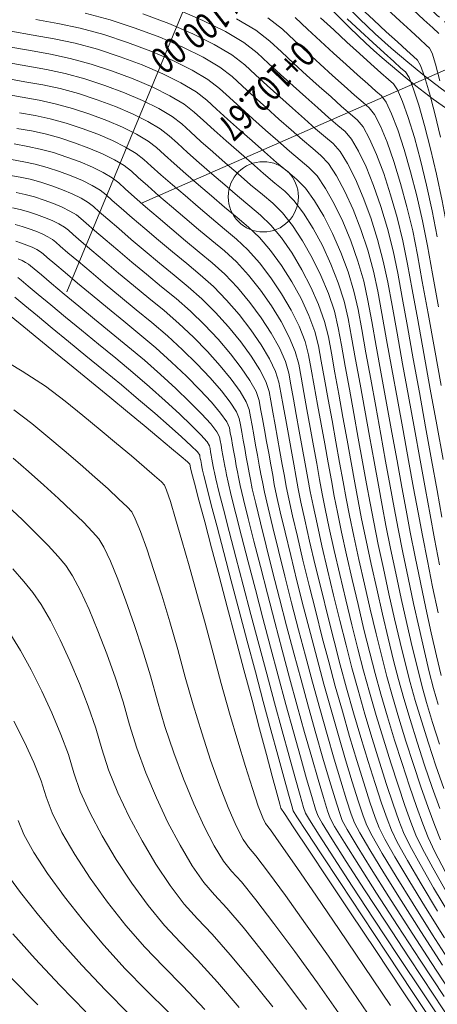
# Model space of a CAD drawing. Units: millimetres. Extents: x 605200 to 617090, y 2087246 to 2101250.
# Drawn here: x 611011 to 611026, y 2095911 to 2095948 of the extents above; entities that cross this region are included whole.
import ezdxf
from ezdxf.enums import TextEntityAlignment as Align

# ---------------------------------------------------------------- set-up
doc = ezdxf.new("R2010")
doc.units = ezdxf.units.MM
doc.linetypes.add('DASHEDX2', pattern=[38.1, 25.4, -12.7])
for name, color, linetype in [('CVL_CURV_D', 8, 'Continuous'), ('CVL_CURV_G', 2, 'Continuous'), ('CVL_EST_TX', 2, 'Continuous'), ('Estructura', 4, 'Continuous'), ('L2', 1, 'DASHEDX2'), ('ortofoto', 8, 'Continuous')]:
    doc.layers.add(name, color=color, linetype=linetype)
doc.styles.add('MONOTXT4', font='MONOTXT4.shx')
picture_1 = doc.add_image_def('image1.bil', size_in_pixel=(5945, 7002))

msp = doc.modelspace()

# ---------------------------------------------------------------- linework, layer by layer
at = {"color": 4, "lineweight": 20}
msp.add_line((611179.925, 2096013.9), (611015.265, 2095941.474), dxfattribs=at)
at = {"lineweight": 0}
msp.add_circle((611019.89, 2095941.72), 1.334, dxfattribs=at)
at = {"layer": 'CVL_CURV_D', "linetype": 'Continuous', "lineweight": 0}
for points, elevation in [([(611026.676, 2095929.55), (611026.492, 2095930.56), (611026.28, 2095931.72), (611026.052, 2095932.978), (611025.816, 2095934.278), (611025.582, 2095935.567), (611025.361, 2095936.79), (611025.162, 2095937.893), (611024.994, 2095938.821), (611024.82, 2095939.661), (611024.601, 2095940.517), (611024.348, 2095941.355), (611024.075, 2095942.146), (611023.791, 2095942.857), (611023.509, 2095943.457), (611023.241, 2095943.914), (611022.998, 2095944.197), (611022.725, 2095944.426), (611022.372, 2095944.732), (611021.958, 2095945.096), (611021.503, 2095945.502), (611021.027, 2095945.931), (611020.548, 2095946.367), (611020.087, 2095946.792), (611019.663, 2095947.187), (611019.153, 2095947.58), (611018.451, 2095947.997), (611017.597, 2095948.421), (611016.634, 2095948.836)], 23), ([(611026.6, 2095946.132), (611026.434, 2095946.758), (611026.301, 2095947.183), (611026.208, 2095947.37), (611026.076, 2095947.486), (611025.83, 2095947.71), (611025.488, 2095948.023), (611025.071, 2095948.409), (611024.596, 2095948.851)], 19.5), ([(611026.585, 2095927.734), (611026.393, 2095928.72), (611026.221, 2095929.639), (611026.046, 2095930.601), (611025.844, 2095931.707), (611025.626, 2095932.906), (611025.401, 2095934.146), (611025.179, 2095935.374), (611024.968, 2095936.54), (611024.778, 2095937.59), (611024.618, 2095938.475), (611024.448, 2095939.279), (611024.228, 2095940.104), (611023.97, 2095940.918), (611023.687, 2095941.69), (611023.39, 2095942.389), (611023.091, 2095942.985), (611022.804, 2095943.447), (611022.54, 2095943.743), (611022.247, 2095943.989), (611021.878, 2095944.306), (611021.454, 2095944.678), (611020.994, 2095945.087), (611020.517, 2095945.514), (611020.043, 2095945.944), (611019.593, 2095946.358), (611019.184, 2095946.738), (611018.699, 2095947.113), (611018.029, 2095947.51), (611017.215, 2095947.914), (611016.297, 2095948.309), (611015.315, 2095948.679)], 23.5), ([(611026.717, 2095931.733), (611026.477, 2095933.05), (611026.23, 2095934.411), (611025.986, 2095935.76), (611025.754, 2095937.04), (611025.545, 2095938.195), (611025.37, 2095939.166), (611025.192, 2095940.043), (611024.974, 2095940.929), (611024.727, 2095941.793), (611024.463, 2095942.602), (611024.192, 2095943.325), (611023.927, 2095943.928), (611023.678, 2095944.381), (611023.457, 2095944.65), (611023.204, 2095944.863), (611022.866, 2095945.157), (611022.463, 2095945.514), (611022.013, 2095945.917), (611021.537, 2095946.348), (611021.053, 2095946.79), (611020.581, 2095947.226), (611020.141, 2095947.637), (611019.608, 2095948.048), (611018.872, 2095948.484)], 22.5), ([(611026.54, 2095937.541), (611026.313, 2095938.799), (611026.122, 2095939.858), (611025.935, 2095940.807), (611025.719, 2095941.755), (611025.483, 2095942.669), (611025.238, 2095943.515), (611024.995, 2095944.261), (611024.763, 2095944.872), (611024.552, 2095945.315), (611024.374, 2095945.557), (611024.161, 2095945.738), (611023.854, 2095946.008), (611023.471, 2095946.351), (611023.032, 2095946.748), (611022.556, 2095947.182), (611022.062, 2095947.637), (611021.57, 2095948.094), (611021.098, 2095948.535)], 21.5), ([(611026.498, 2095940.203), (611026.307, 2095941.189), (611026.092, 2095942.168), (611025.861, 2095943.107), (611025.626, 2095943.972), (611025.396, 2095944.729), (611025.181, 2095945.343), (611024.99, 2095945.782), (611024.833, 2095946.01), (611024.64, 2095946.175), (611024.348, 2095946.433), (611023.976, 2095946.769), (611023.542, 2095947.163), (611023.066, 2095947.599), (611022.567, 2095948.06), (611022.064, 2095948.527)], 21), ([(611030.051, 2095923.079), (611028.95, 2095929.106), (611028.722, 2095930.352), (611028.462, 2095931.785), (611028.179, 2095933.337), (611027.888, 2095934.942), (611027.6, 2095936.533), (611027.327, 2095938.042), (611027.081, 2095939.403), (611026.874, 2095940.549), (611026.679, 2095941.57), (611026.464, 2095942.58), (611026.24, 2095943.545), (611026.014, 2095944.428), (611025.797, 2095945.197), (611025.598, 2095945.815), (611025.427, 2095946.249), (611025.291, 2095946.463), (611025.119, 2095946.612), (611024.842, 2095946.859), (611024.48, 2095947.187), (611024.052, 2095947.579), (611023.576, 2095948.016), (611023.072, 2095948.483)], 20.5), ([(611026.555, 2095947.924), (611026.324, 2095948.135), (611025.993, 2095948.441), (611025.58, 2095948.825)], 19), ([(611026.642, 2095923.524), (611026.465, 2095924.277), (611026.268, 2095925.146), (611026.062, 2095926.091), (611025.854, 2095927.07), (611025.654, 2095928.045), (611025.471, 2095928.974), (611025.311, 2095929.817), (611025.153, 2095930.684), (611024.972, 2095931.682), (611024.775, 2095932.763), (611024.572, 2095933.88), (611024.372, 2095934.988), (611024.181, 2095936.039), (611024.01, 2095936.986), (611023.866, 2095937.784), (611023.705, 2095938.516), (611023.483, 2095939.278), (611023.214, 2095940.042), (611022.911, 2095940.777), (611022.587, 2095941.453), (611022.256, 2095942.042), (611021.93, 2095942.513), (611021.623, 2095942.837), (611021.289, 2095943.114), (611020.891, 2095943.455), (611020.446, 2095943.842), (611019.975, 2095944.256), (611019.497, 2095944.68), (611019.034, 2095945.098), (611018.604, 2095945.49), (611018.228, 2095945.84), (611017.79, 2095946.177), (611017.186, 2095946.536), (611016.452, 2095946.9), (611015.624, 2095947.256), (611014.739, 2095947.589), (611013.831, 2095947.885), (611012.937, 2095948.13), (611012.092, 2095948.308), (611011.251, 2095948.455)], 24.5), ([(611026.525, 2095922.426), (611026.351, 2095923.04), (611026.191, 2095923.67), (611026.006, 2095924.445), (611025.805, 2095925.326), (611025.595, 2095926.272), (611025.387, 2095927.244), (611025.189, 2095928.2), (611025.009, 2095929.101), (611024.857, 2095929.906), (611024.707, 2095930.726), (611024.535, 2095931.669), (611024.35, 2095932.691), (611024.158, 2095933.747), (611023.968, 2095934.794), (611023.788, 2095935.788), (611023.626, 2095936.684), (611023.491, 2095937.438), (611023.333, 2095938.134), (611023.11, 2095938.866), (611022.836, 2095939.604), (611022.523, 2095940.32), (611022.186, 2095940.985), (611021.838, 2095941.57), (611021.493, 2095942.046), (611021.164, 2095942.383), (611020.811, 2095942.677), (611020.397, 2095943.03), (611019.941, 2095943.424), (611019.465, 2095943.841), (611018.988, 2095944.263), (611018.529, 2095944.674), (611018.11, 2095945.056), (611017.749, 2095945.39), (611017.335, 2095945.71), (611016.764, 2095946.048), (611016.071, 2095946.393), (611015.288, 2095946.73), (611014.45, 2095947.045), (611013.592, 2095947.325), (611012.747, 2095947.556), (611011.949, 2095947.724), (611011.148, 2095947.865), (611010.297, 2095948.018)], 25), ([(611026.587, 2095920.925), (611026.322, 2095921.75), (611026.091, 2095922.504), (611025.909, 2095923.152), (611025.74, 2095923.815), (611025.548, 2095924.613), (611025.341, 2095925.506), (611025.129, 2095926.454), (611024.92, 2095927.417), (611024.723, 2095928.355), (611024.548, 2095929.228), (611024.402, 2095929.995), (611024.261, 2095930.767), (611024.099, 2095931.656), (611023.924, 2095932.619), (611023.743, 2095933.615), (611023.565, 2095934.601), (611023.395, 2095935.538), (611023.243, 2095936.382), (611023.115, 2095937.092), (611022.961, 2095937.752), (611022.738, 2095938.453), (611022.457, 2095939.166), (611022.135, 2095939.864), (611021.785, 2095940.517), (611021.42, 2095941.098), (611021.056, 2095941.579), (611020.705, 2095941.93), (611020.332, 2095942.24), (611019.903, 2095942.604), (611019.437, 2095943.005), (611018.955, 2095943.425), (611018.478, 2095943.846), (611018.024, 2095944.251), (611017.615, 2095944.622), (611017.271, 2095944.941), (611016.881, 2095945.242), (611016.343, 2095945.561), (611015.689, 2095945.886), (611014.952, 2095946.203), (611014.162, 2095946.5), (611013.353, 2095946.764), (611012.557, 2095946.981), (611011.805, 2095947.14), (611011.046, 2095947.274), (611010.229, 2095947.421)], 25.5), ([(611026.589, 2095918.47), (611026.307, 2095919.269), (611026.018, 2095920.123), (611025.733, 2095920.997), (611025.464, 2095921.855), (611025.224, 2095922.66), (611025.025, 2095923.376), (611024.837, 2095924.105), (611024.631, 2095924.949), (611024.414, 2095925.866), (611024.196, 2095926.818), (611023.986, 2095927.765), (611023.793, 2095928.666), (611023.625, 2095929.482), (611023.492, 2095930.172), (611023.369, 2095930.851), (611023.227, 2095931.63), (611023.073, 2095932.475), (611022.914, 2095933.349), (611022.758, 2095934.215), (611022.609, 2095935.037), (611022.475, 2095935.777), (611022.363, 2095936.401), (611022.218, 2095936.988), (611021.992, 2095937.627), (611021.701, 2095938.29), (611021.359, 2095938.951), (611020.982, 2095939.581), (611020.584, 2095940.155), (611020.181, 2095940.645), (611019.788, 2095941.023), (611019.375, 2095941.366), (611018.915, 2095941.754), (611018.428, 2095942.169), (611017.936, 2095942.595), (611017.458, 2095943.012), (611017.015, 2095943.405), (611016.627, 2095943.754), (611016.314, 2095944.043), (611015.972, 2095944.307), (611015.5, 2095944.587), (611014.926, 2095944.872), (611014.279, 2095945.15), (611013.586, 2095945.411), (611012.876, 2095945.642), (611012.177, 2095945.833), (611011.517, 2095945.972), (611010.84, 2095946.092), (611010.092, 2095946.228)], 26.5), ([(611026.616, 2095917.28), (611026.399, 2095917.827), (611026.147, 2095918.512), (611025.873, 2095919.299), (611025.589, 2095920.152), (611025.305, 2095921.033), (611025.035, 2095921.907), (611024.791, 2095922.738), (611024.583, 2095923.488), (611024.386, 2095924.25), (611024.172, 2095925.117), (611023.95, 2095926.046), (611023.73, 2095927), (611023.519, 2095927.938), (611023.327, 2095928.821), (611023.164, 2095929.608), (611023.038, 2095930.261), (611022.922, 2095930.892), (611022.79, 2095931.618), (611022.648, 2095932.404), (611022.5, 2095933.216), (611022.354, 2095934.022), (611022.216, 2095934.786), (611022.091, 2095935.475), (611021.987, 2095936.055), (611021.846, 2095936.607), (611021.62, 2095937.215), (611021.323, 2095937.853), (611020.971, 2095938.494), (611020.581, 2095939.114), (611020.167, 2095939.683), (611019.744, 2095940.178), (611019.33, 2095940.57), (611018.896, 2095940.928), (611018.421, 2095941.328), (611017.924, 2095941.751), (611017.426, 2095942.179), (611016.948, 2095942.595), (611016.51, 2095942.982), (611016.132, 2095943.32), (611015.836, 2095943.593), (611015.517, 2095943.839), (611015.078, 2095944.1), (611014.544, 2095944.365), (611013.942, 2095944.624), (611013.298, 2095944.866), (611012.638, 2095945.081), (611011.988, 2095945.259), (611011.374, 2095945.388), (611010.737, 2095945.501), (611010.023, 2095945.632)], 27), ([(611026.803, 2095916.081), (611026.409, 2095916.827), (611026.15, 2095917.372), (611025.947, 2095917.889), (611025.706, 2095918.554), (611025.439, 2095919.33), (611025.16, 2095920.181), (611024.878, 2095921.07), (611024.607, 2095921.96), (611024.357, 2095922.815), (611024.141, 2095923.6), (611023.935, 2095924.396), (611023.714, 2095925.284), (611023.487, 2095926.226), (611023.263, 2095927.182), (611023.052, 2095928.112), (611022.862, 2095928.976), (611022.702, 2095929.735), (611022.583, 2095930.35), (611022.476, 2095930.934), (611022.354, 2095931.605), (611022.222, 2095932.332), (611022.086, 2095933.084), (611021.95, 2095933.829), (611021.823, 2095934.536), (611021.707, 2095935.173), (611021.611, 2095935.71), (611021.474, 2095936.225), (611021.247, 2095936.802), (611020.945, 2095937.415), (611020.583, 2095938.038), (611020.179, 2095938.646), (611019.749, 2095939.212), (611019.307, 2095939.711), (611018.871, 2095940.116), (611018.418, 2095940.491), (611017.927, 2095940.903), (611017.42, 2095941.333), (611016.917, 2095941.764), (611016.438, 2095942.178), (611016.005, 2095942.558), (611015.638, 2095942.886), (611015.357, 2095943.144), (611015.063, 2095943.371), (611014.656, 2095943.612), (611014.163, 2095943.858), (611013.606, 2095944.097), (611013.01, 2095944.321), (611012.399, 2095944.52), (611011.798, 2095944.685), (611011.23, 2095944.805), (611010.634, 2095944.91)], 27.5), ([(611026.973, 2095914.439), (611026.36, 2095915.465), (611025.845, 2095916.357), (611025.456, 2095917.069), (611025.219, 2095917.558), (611025.042, 2095918.015), (611024.822, 2095918.638), (611024.572, 2095919.392), (611024.302, 2095920.238), (611024.024, 2095921.142), (611023.749, 2095922.065), (611023.49, 2095922.971), (611023.257, 2095923.824), (611023.032, 2095924.686), (611022.797, 2095925.62), (611022.56, 2095926.587), (611022.33, 2095927.546), (611022.117, 2095928.459), (611021.931, 2095929.287), (611021.78, 2095929.989), (611021.673, 2095930.528), (611021.584, 2095931.017), (611021.482, 2095931.579), (611021.371, 2095932.188), (611021.257, 2095932.818), (611021.143, 2095933.442), (611021.036, 2095934.035), (611020.94, 2095934.569), (611020.859, 2095935.018), (611020.731, 2095935.461), (611020.502, 2095935.976), (611020.188, 2095936.539), (611019.808, 2095937.125), (611019.377, 2095937.71), (611018.913, 2095938.268), (611018.433, 2095938.777), (611017.954, 2095939.21), (611017.46, 2095939.617), (611016.939, 2095940.052), (611016.411, 2095940.496), (611015.898, 2095940.933), (611015.419, 2095941.344), (611014.996, 2095941.712), (611014.649, 2095942.018), (611014.4, 2095942.246), (611014.154, 2095942.436), (611013.813, 2095942.638), (611013.4, 2095942.843), (611012.933, 2095943.044), (611012.434, 2095943.232), (611011.922, 2095943.399), (611011.418, 2095943.536), (611010.942, 2095943.637), (611010.428, 2095943.729)], 28.5), ([(611026.51, 2095914.575), (611025.886, 2095915.608), (611025.366, 2095916.495), (611024.98, 2095917.191), (611024.753, 2095917.65), (611024.589, 2095918.077), (611024.381, 2095918.68), (611024.138, 2095919.422), (611023.873, 2095920.267), (611023.597, 2095921.178), (611023.321, 2095922.117), (611023.056, 2095923.049), (611022.815, 2095923.936), (611022.581, 2095924.831), (611022.338, 2095925.788), (611022.096, 2095926.767), (611021.864, 2095927.728), (611021.65, 2095928.633), (611021.465, 2095929.442), (611021.318, 2095930.116), (611021.218, 2095930.617), (611021.138, 2095931.058), (611021.045, 2095931.566), (611020.945, 2095932.116), (611020.842, 2095932.685), (611020.74, 2095933.249), (611020.643, 2095933.784), (611020.556, 2095934.267), (611020.483, 2095934.673), (611020.359, 2095935.079), (611020.129, 2095935.564), (611019.81, 2095936.101), (611019.42, 2095936.669), (611018.976, 2095937.242), (611018.495, 2095937.797), (611017.996, 2095938.31), (611017.495, 2095938.756), (611016.982, 2095939.18), (611016.445, 2095939.626), (611015.907, 2095940.078), (611015.388, 2095940.518), (611014.909, 2095940.927), (611014.491, 2095941.289), (611014.155, 2095941.584), (611013.922, 2095941.796), (611013.699, 2095941.968), (611013.392, 2095942.151), (611013.018, 2095942.336), (611012.597, 2095942.518), (611012.146, 2095942.687), (611011.683, 2095942.838), (611011.228, 2095942.962), (611010.798, 2095943.053), (611010.326, 2095943.138)], 29), ([(611026.766, 2095913.561), (611026.047, 2095914.711), (611025.412, 2095915.75), (611024.887, 2095916.633), (611024.503, 2095917.312), (611024.287, 2095917.743), (611024.137, 2095918.14), (611023.939, 2095918.722), (611023.704, 2095919.453), (611023.444, 2095920.296), (611023.169, 2095921.214), (611022.892, 2095922.17), (611022.623, 2095923.127), (611022.373, 2095924.048), (611022.13, 2095924.977), (611021.88, 2095925.956), (611021.633, 2095926.947), (611021.397, 2095927.91), (611021.183, 2095928.806), (611021, 2095929.597), (611020.857, 2095930.243), (611020.764, 2095930.706), (611020.692, 2095931.1), (611020.609, 2095931.553), (611020.52, 2095932.045), (611020.428, 2095932.553), (611020.336, 2095933.056), (611020.25, 2095933.534), (611020.172, 2095933.964), (611020.107, 2095934.327), (611019.987, 2095934.698), (611019.756, 2095935.151), (611019.432, 2095935.663), (611019.032, 2095936.212), (611018.574, 2095936.774), (611018.077, 2095937.325), (611017.559, 2095937.843), (611017.037, 2095938.303), (611016.503, 2095938.742), (611015.951, 2095939.201), (611015.403, 2095939.66), (611014.878, 2095940.103), (611014.399, 2095940.51), (611013.986, 2095940.866), (611013.661, 2095941.15), (611013.444, 2095941.347), (611013.245, 2095941.501), (611012.97, 2095941.664), (611012.637, 2095941.829), (611012.26, 2095941.991), (611011.858, 2095942.143), (611011.445, 2095942.277), (611011.039, 2095942.388), (611010.655, 2095942.469), (611010.223, 2095942.547)], 29.5), ([(611026.694, 2095912.528), (611025.875, 2095913.798), (611025.121, 2095914.983), (611024.463, 2095916.035), (611023.93, 2095916.908), (611023.551, 2095917.555), (611023.356, 2095917.929), (611023.232, 2095918.265), (611023.055, 2095918.806), (611022.836, 2095919.515), (611022.586, 2095920.354), (611022.315, 2095921.286), (611022.035, 2095922.275), (611021.756, 2095923.282), (611021.489, 2095924.272), (611021.227, 2095925.267), (611020.963, 2095926.292), (611020.706, 2095927.307), (611020.464, 2095928.274), (611020.249, 2095929.153), (611020.069, 2095929.907), (611019.934, 2095930.497), (611019.854, 2095930.883), (611019.799, 2095931.183), (611019.737, 2095931.528), (611019.669, 2095931.901), (611019.599, 2095932.287), (611019.529, 2095932.67), (611019.464, 2095933.033), (611019.404, 2095933.36), (611019.355, 2095933.636), (611019.244, 2095933.934), (611019.011, 2095934.325), (611018.675, 2095934.788), (611018.256, 2095935.299), (611017.772, 2095935.838), (611017.242, 2095936.382), (611016.685, 2095936.909), (611016.12, 2095937.396), (611015.546, 2095937.868), (611014.963, 2095938.35), (611014.394, 2095938.824), (611013.859, 2095939.272), (611013.38, 2095939.676), (611012.977, 2095940.019), (611012.672, 2095940.283), (611012.487, 2095940.449), (611012.336, 2095940.565), (611012.127, 2095940.689), (611011.873, 2095940.815), (611011.587, 2095940.938), (611011.281, 2095941.053), (611010.968, 2095941.155), (611010.659, 2095941.24), (611010.367, 2095941.301)], 30.5), ([(611027.154, 2095911.273), (611026.271, 2095912.619), (611025.429, 2095913.917), (611024.658, 2095915.119), (611023.989, 2095916.178), (611023.451, 2095917.046), (611023.074, 2095917.676), (611022.89, 2095918.021), (611022.78, 2095918.327), (611022.614, 2095918.848), (611022.403, 2095919.545), (611022.157, 2095920.383), (611021.888, 2095921.322), (611021.606, 2095922.327), (611021.322, 2095923.36), (611021.047, 2095924.384), (611020.776, 2095925.412), (611020.505, 2095926.46), (611020.242, 2095927.487), (611019.998, 2095928.456), (611019.782, 2095929.327), (611019.604, 2095930.063), (611019.473, 2095930.624), (611019.399, 2095930.972), (611019.353, 2095931.225), (611019.3, 2095931.515), (611019.243, 2095931.829), (611019.184, 2095932.154), (611019.126, 2095932.477), (611019.07, 2095932.782), (611019.021, 2095933.058), (611018.979, 2095933.29), (611018.872, 2095933.552), (611018.638, 2095933.912), (611018.297, 2095934.35), (611017.868, 2095934.843), (611017.37, 2095935.37), (611016.824, 2095935.91), (611016.248, 2095936.442), (611015.661, 2095936.943), (611015.067, 2095937.431), (611014.47, 2095937.924), (611013.89, 2095938.406), (611013.349, 2095938.857), (611012.87, 2095939.259), (611012.472, 2095939.596), (611012.178, 2095939.849), (611012.008, 2095939.999), (611011.881, 2095940.098), (611011.705, 2095940.202), (611011.492, 2095940.308), (611011.251, 2095940.412), (611010.993, 2095940.509), (611010.729, 2095940.595), (611010.469, 2095940.666)], 31), ([(611026.759, 2095911.327), (611025.849, 2095912.71), (611024.984, 2095914.035), (611024.195, 2095915.255), (611023.514, 2095916.32), (611022.972, 2095917.184), (611022.598, 2095917.798), (611022.424, 2095918.114), (611022.327, 2095918.39), (611022.172, 2095918.89), (611021.969, 2095919.576), (611021.728, 2095920.411), (611021.461, 2095921.358), (611021.177, 2095922.38), (611020.888, 2095923.438), (611020.605, 2095924.496), (611020.325, 2095925.558), (611020.046, 2095926.627), (611019.778, 2095927.667), (611019.531, 2095928.637), (611019.315, 2095929.501), (611019.138, 2095930.218), (611019.012, 2095930.751), (611018.944, 2095931.061), (611018.907, 2095931.266), (611018.864, 2095931.502), (611018.818, 2095931.757), (611018.77, 2095932.022), (611018.722, 2095932.283), (611018.677, 2095932.532), (611018.637, 2095932.756), (611018.603, 2095932.944), (611018.5, 2095933.17), (611018.266, 2095933.5), (611017.919, 2095933.912), (611017.48, 2095934.386), (611016.969, 2095934.902), (611016.406, 2095935.438), (611015.81, 2095935.975), (611015.203, 2095936.49), (611014.588, 2095936.994), (611013.976, 2095937.499), (611013.386, 2095937.987), (611012.84, 2095938.441), (611012.36, 2095938.842), (611011.967, 2095939.173), (611011.683, 2095939.415), (611011.53, 2095939.55), (611011.427, 2095939.63), (611011.284, 2095939.715), (611011.11, 2095939.801), (611010.915, 2095939.885), (611010.705, 2095939.964), (611010.491, 2095940.034)], 31.5), ([(611026.96, 2095909.948), (611025.97, 2095911.434), (611025.004, 2095912.892), (611024.093, 2095914.273), (611023.269, 2095915.526), (611022.566, 2095916.605), (611022.014, 2095917.459), (611021.645, 2095918.041), (611021.492, 2095918.3), (611021.423, 2095918.515), (611021.289, 2095918.974), (611021.101, 2095919.637), (611020.87, 2095920.469), (611020.606, 2095921.431), (611020.32, 2095922.485), (611020.021, 2095923.594), (611019.721, 2095924.72), (611019.422, 2095925.848), (611019.129, 2095926.963), (611018.851, 2095928.027), (611018.598, 2095929.001), (611018.38, 2095929.848), (611018.207, 2095930.528), (611018.089, 2095931.005), (611018.035, 2095931.239), (611018.015, 2095931.349), (611017.992, 2095931.476), (611017.967, 2095931.614), (611017.941, 2095931.756), (611017.915, 2095931.897), (611017.891, 2095932.031), (611017.869, 2095932.151), (611017.851, 2095932.253), (611017.757, 2095932.407), (611017.52, 2095932.674), (611017.162, 2095933.036), (611016.704, 2095933.474), (611016.167, 2095933.966), (611015.57, 2095934.495), (611014.936, 2095935.041), (611014.285, 2095935.583), (611013.631, 2095936.119), (611012.988, 2095936.648), (611012.377, 2095937.151), (611011.821, 2095937.611), (611011.34, 2095938.008), (611010.958, 2095938.326), (611010.695, 2095938.547), (611010.573, 2095938.652)], 32.5), ([(611026.597, 2095909.955), (611025.575, 2095911.488), (611024.581, 2095912.983), (611023.647, 2095914.391), (611022.807, 2095915.662), (611022.091, 2095916.748), (611021.535, 2095917.597), (611021.169, 2095918.162), (611021.027, 2095918.392), (611020.97, 2095918.578), (611020.847, 2095919.016), (611020.667, 2095919.668), (611020.441, 2095920.498), (611020.179, 2095921.467), (611019.891, 2095922.537), (611019.588, 2095923.671), (611019.279, 2095924.832), (611018.971, 2095925.993), (611018.671, 2095927.131), (611018.388, 2095928.207), (611018.132, 2095929.183), (611017.913, 2095930.021), (611017.742, 2095930.684), (611017.627, 2095931.132), (611017.58, 2095931.328), (611017.569, 2095931.391), (611017.555, 2095931.463), (611017.541, 2095931.542), (611017.526, 2095931.623), (611017.512, 2095931.704), (611017.498, 2095931.78), (611017.485, 2095931.849), (611017.475, 2095931.907), (611017.385, 2095932.025), (611017.148, 2095932.261), (611016.784, 2095932.599), (611016.316, 2095933.017), (611015.765, 2095933.498), (611015.152, 2095934.024), (611014.499, 2095934.573), (611013.827, 2095935.129), (611013.153, 2095935.682), (611012.494, 2095936.223), (611011.873, 2095936.733), (611011.311, 2095937.195), (611010.83, 2095937.591), (611010.453, 2095937.903)], 33), ([(611026.234, 2095909.962), (611025.181, 2095911.542), (611024.159, 2095913.074), (611023.202, 2095914.51), (611022.344, 2095915.798), (611021.617, 2095916.89), (611021.056, 2095917.735), (611020.693, 2095918.283), (611020.561, 2095918.485), (611020.518, 2095918.64), (611020.405, 2095919.058), (611020.233, 2095919.699), (611020.012, 2095920.527), (611019.752, 2095921.503), (611019.463, 2095922.59), (611019.154, 2095923.749), (611018.837, 2095924.944), (611018.52, 2095926.138), (611018.212, 2095927.299), (611017.924, 2095928.387), (611017.665, 2095929.365), (611017.446, 2095930.195), (611017.276, 2095930.839), (611017.166, 2095931.259), (611017.125, 2095931.417), (611017.099, 2095931.562), (611017.013, 2095931.643), (611016.775, 2095931.849), (611016.406, 2095932.161), (611015.929, 2095932.561), (611015.364, 2095933.031), (611014.735, 2095933.552), (611014.062, 2095934.106), (611013.368, 2095934.676), (611012.674, 2095935.245), (611012, 2095935.797), (611011.368, 2095936.315), (611010.801, 2095936.78), (611010.321, 2095937.174)], 33.5), ([(611024.228, 2095910.142), (611023.281, 2095911.529), (611022.36, 2095912.861), (611021.498, 2095914.09), (611020.729, 2095915.168), (611020.089, 2095916.045), (611019.61, 2095916.674), (611019.328, 2095917.006), (611019.123, 2095917.298), (611018.862, 2095917.813), (611018.561, 2095918.513), (611018.232, 2095919.36), (611017.891, 2095920.317), (611017.55, 2095921.346), (611017.225, 2095922.409), (611016.928, 2095923.467), (611016.64, 2095924.522), (611016.338, 2095925.573), (611016.033, 2095926.584), (611015.738, 2095927.518), (611015.464, 2095928.338), (611015.224, 2095929.007), (611015.029, 2095929.489), (611014.892, 2095929.747), (611014.715, 2095929.939), (611014.409, 2095930.236), (611013.995, 2095930.618), (611013.496, 2095931.065), (611012.935, 2095931.557), (611012.333, 2095932.076), (611011.713, 2095932.6), (611011.097, 2095933.11), (611010.415, 2095933.622)], 34.5), ([(611022.839, 2095910.584), (611021.944, 2095911.848), (611021.083, 2095913.038), (611020.292, 2095914.106), (611019.604, 2095915.003), (611019.056, 2095915.684), (611018.681, 2095916.1), (611018.376, 2095916.48), (611018.025, 2095917.057), (611017.644, 2095917.795), (611017.25, 2095918.655), (611016.859, 2095919.599), (611016.488, 2095920.589), (611016.153, 2095921.589), (611015.871, 2095922.559), (611015.602, 2095923.522), (611015.304, 2095924.503), (611014.991, 2095925.465), (611014.674, 2095926.372), (611014.368, 2095927.188), (611014.086, 2095927.877), (611013.839, 2095928.402), (611013.643, 2095928.727), (611013.41, 2095928.993), (611013.063, 2095929.351), (611012.624, 2095929.78), (611012.114, 2095930.259), (611011.558, 2095930.767), (611010.975, 2095931.284), (611010.391, 2095931.789)], 35), ([(611021.528, 2095910.835), (611020.668, 2095911.986), (611019.854, 2095913.043), (611019.12, 2095913.961), (611018.502, 2095914.693), (611018.034, 2095915.194), (611017.629, 2095915.661), (611017.187, 2095916.302), (611016.727, 2095917.077), (611016.268, 2095917.949), (611015.828, 2095918.88), (611015.426, 2095919.832), (611015.082, 2095920.768), (611014.814, 2095921.65), (611014.564, 2095922.523), (611014.271, 2095923.434), (611013.949, 2095924.347), (611013.611, 2095925.227), (611013.272, 2095926.038), (611012.947, 2095926.746), (611012.649, 2095927.314), (611012.393, 2095927.707), (611012.105, 2095928.048), (611011.718, 2095928.466), (611011.252, 2095928.942), (611010.732, 2095929.453), (611010.18, 2095929.977)], 35.5), ([(611018.978, 2095910.919), (611018.151, 2095911.877), (611017.394, 2095912.713), (611016.741, 2095913.381), (611016.136, 2095914.025), (611015.512, 2095914.79), (611014.893, 2095915.64), (611014.303, 2095916.537), (611013.765, 2095917.442), (611013.302, 2095918.319), (611012.94, 2095919.128), (611012.7, 2095919.833), (611012.489, 2095920.524), (611012.204, 2095921.294), (611011.864, 2095922.11), (611011.484, 2095922.936), (611011.08, 2095923.739), (611010.67, 2095924.485), (611010.269, 2095925.139)], 36.5), ([(611017.667, 2095910.835), (611016.839, 2095911.723), (611016.094, 2095912.475), (611015.389, 2095913.206), (611014.675, 2095914.035), (611013.976, 2095914.922), (611013.32, 2095915.831), (611012.733, 2095916.724), (611012.24, 2095917.562), (611011.868, 2095918.308), (611011.643, 2095918.924), (611011.451, 2095919.524), (611011.171, 2095920.224), (611010.822, 2095920.991), (611010.42, 2095921.79)], 37), ([(611016.285, 2095910.732), (611015.448, 2095911.569), (611014.643, 2095912.388), (611013.837, 2095913.279), (611013.059, 2095914.204), (611012.338, 2095915.125), (611011.701, 2095916.005), (611011.178, 2095916.805), (611010.797, 2095917.488), (611010.586, 2095918.016)], 37.5), ([(611013.149, 2095910.752), (611012.162, 2095911.768), (611011.225, 2095912.768), (611010.373, 2095913.714)], 38.5), ([(611011.324, 2095911.013), (611010.308, 2095912.05)], 39)]:
    msp.add_lwpolyline(points, dxfattribs=dict(at, elevation=elevation))
at = {"layer": 'CVL_CURV_G', "linetype": 'Continuous', "lineweight": 5}
for points, elevation in [([(611026.618, 2095943.982), (611026.402, 2095944.885), (611026.199, 2095945.664), (611026.016, 2095946.287), (611025.864, 2095946.716), (611025.75, 2095946.917), (611025.597, 2095947.049), (611025.336, 2095947.284), (611024.984, 2095947.605), (611024.561, 2095947.994), (611024.086, 2095948.434), (611023.577, 2095948.906)], 20), ([(611026.528, 2095925.909), (611026.322, 2095926.897), (611026.12, 2095927.89), (611025.932, 2095928.847), (611025.766, 2095929.728), (611025.599, 2095930.643), (611025.408, 2095931.695), (611025.201, 2095932.834), (611024.987, 2095934.013), (611024.775, 2095935.181), (611024.575, 2095936.289), (611024.394, 2095937.288), (611024.242, 2095938.129), (611024.077, 2095938.898), (611023.856, 2095939.691), (611023.592, 2095940.48), (611023.299, 2095941.233), (611022.988, 2095941.921), (611022.674, 2095942.513), (611022.367, 2095942.98), (611022.081, 2095943.29), (611021.768, 2095943.552), (611021.384, 2095943.881), (611020.95, 2095944.26), (611020.484, 2095944.671), (611020.007, 2095945.097), (611019.539, 2095945.521), (611019.098, 2095945.924), (611018.706, 2095946.289), (611018.244, 2095946.645), (611017.607, 2095947.023), (611016.834, 2095947.407), (611015.961, 2095947.783), (611015.027, 2095948.134), (611014.069, 2095948.446), (611013.126, 2095948.704)], 24), ([(611026.645, 2095934.544), (611026.389, 2095935.953), (611026.147, 2095937.291), (611025.929, 2095938.497), (611025.746, 2095939.512), (611025.564, 2095940.425), (611025.346, 2095941.342), (611025.105, 2095942.231), (611024.85, 2095943.059), (611024.594, 2095943.793), (611024.345, 2095944.4), (611024.115, 2095944.848), (611023.915, 2095945.103), (611023.683, 2095945.3), (611023.36, 2095945.583), (611022.967, 2095945.932), (611022.523, 2095946.333), (611022.046, 2095946.765), (611021.558, 2095947.214), (611021.076, 2095947.66), (611020.62, 2095948.086), (611020.062, 2095948.516)], 22), ([(611026.741, 2095919.238), (611026.447, 2095920.094), (611026.16, 2095920.961), (611025.893, 2095921.802), (611025.658, 2095922.582), (611025.467, 2095923.264), (611025.289, 2095923.96), (611025.089, 2095924.781), (611024.878, 2095925.686), (611024.663, 2095926.636), (611024.453, 2095927.591), (611024.258, 2095928.51), (611024.086, 2095929.355), (611023.947, 2095930.084), (611023.815, 2095930.809), (611023.663, 2095931.643), (611023.499, 2095932.547), (611023.329, 2095933.482), (611023.161, 2095934.408), (611023.002, 2095935.287), (611022.859, 2095936.08), (611022.739, 2095936.747), (611022.59, 2095937.37), (611022.365, 2095938.04), (611022.079, 2095938.728), (611021.747, 2095939.407), (611021.383, 2095940.049), (611021.002, 2095940.627), (611020.619, 2095941.112), (611020.247, 2095941.477), (611019.854, 2095941.803), (611019.409, 2095942.179), (611018.933, 2095942.587), (611018.446, 2095943.01), (611017.968, 2095943.429), (611017.52, 2095943.828), (611017.121, 2095944.188), (611016.792, 2095944.492), (611016.426, 2095944.774), (611015.921, 2095945.074), (611015.307, 2095945.379), (611014.615, 2095945.677), (611013.874, 2095945.955), (611013.115, 2095946.203), (611012.367, 2095946.407), (611011.661, 2095946.556), (611010.943, 2095946.683), (611010.16, 2095946.825)], 26), ([(611026.834, 2095915.323), (611026.324, 2095916.219), (611025.932, 2095916.948), (611025.685, 2095917.465), (611025.494, 2095917.952), (611025.264, 2095918.596), (611025.006, 2095919.361), (611024.731, 2095920.21), (611024.451, 2095921.106), (611024.178, 2095922.012), (611023.924, 2095922.893), (611023.699, 2095923.712), (611023.484, 2095924.541), (611023.255, 2095925.452), (611023.023, 2095926.406), (611022.797, 2095927.364), (611022.585, 2095928.285), (611022.396, 2095929.131), (611022.241, 2095929.862), (611022.128, 2095930.439), (611022.03, 2095930.975), (611021.918, 2095931.592), (611021.796, 2095932.26), (611021.671, 2095932.951), (611021.547, 2095933.636), (611021.429, 2095934.285), (611021.324, 2095934.871), (611021.235, 2095935.364), (611021.103, 2095935.843), (611020.874, 2095936.389), (611020.566, 2095936.977), (611020.196, 2095937.582), (611019.778, 2095938.178), (611019.331, 2095938.74), (611018.87, 2095939.244), (611018.413, 2095939.663), (611017.939, 2095940.054), (611017.433, 2095940.477), (611016.916, 2095940.915), (611016.407, 2095941.349), (611015.929, 2095941.761), (611015.501, 2095942.135), (611015.144, 2095942.452), (611014.879, 2095942.695), (611014.608, 2095942.904), (611014.235, 2095943.125), (611013.781, 2095943.35), (611013.27, 2095943.571), (611012.722, 2095943.777), (611012.161, 2095943.96), (611011.608, 2095944.111), (611011.086, 2095944.221), (611010.531, 2095944.32)], 28), ([(611027.116, 2095912.437), (611026.32, 2095913.68), (611025.584, 2095914.847), (611024.937, 2095915.893), (611024.409, 2095916.77), (611024.027, 2095917.434), (611023.821, 2095917.836), (611023.685, 2095918.202), (611023.497, 2095918.764), (611023.27, 2095919.484), (611023.015, 2095920.325), (611022.742, 2095921.25), (611022.463, 2095922.222), (611022.189, 2095923.205), (611021.931, 2095924.16), (611021.679, 2095925.122), (611021.422, 2095926.124), (611021.169, 2095927.127), (611020.931, 2095928.092), (611020.716, 2095928.98), (611020.534, 2095929.752), (611020.396, 2095930.37), (611020.309, 2095930.794), (611020.246, 2095931.141), (611020.173, 2095931.54), (611020.094, 2095931.973), (611020.013, 2095932.42), (611019.933, 2095932.863), (611019.857, 2095933.283), (611019.788, 2095933.662), (611019.731, 2095933.981), (611019.615, 2095934.316), (611019.384, 2095934.738), (611019.054, 2095935.226), (611018.644, 2095935.756), (611018.173, 2095936.306), (611017.66, 2095936.853), (611017.122, 2095937.376), (611016.578, 2095937.85), (611016.024, 2095938.305), (611015.457, 2095938.775), (611014.898, 2095939.242), (611014.369, 2095939.687), (611013.889, 2095940.093), (611013.482, 2095940.442), (611013.166, 2095940.717), (611012.965, 2095940.898), (611012.79, 2095941.033), (611012.549, 2095941.176), (611012.255, 2095941.322), (611011.924, 2095941.465), (611011.57, 2095941.598), (611011.206, 2095941.716), (611010.849, 2095941.814), (611010.511, 2095941.885)], 30), ([(611027.322, 2095909.941), (611026.365, 2095911.381), (611025.426, 2095912.801), (611024.538, 2095914.154), (611023.732, 2095915.391), (611023.04, 2095916.463), (611022.493, 2095917.322), (611022.122, 2095917.919), (611021.958, 2095918.207), (611021.875, 2095918.453), (611021.73, 2095918.932), (611021.535, 2095919.607), (611021.299, 2095920.44), (611021.034, 2095921.395), (611020.749, 2095922.432), (611020.455, 2095923.516), (611020.163, 2095924.608), (611019.874, 2095925.703), (611019.588, 2095926.795), (611019.315, 2095927.847), (611019.065, 2095928.819), (611018.848, 2095929.674), (611018.673, 2095930.373), (611018.55, 2095930.878), (611018.49, 2095931.15), (611018.461, 2095931.308), (611018.428, 2095931.489), (611018.392, 2095931.686), (611018.355, 2095931.889), (611018.319, 2095932.09), (611018.284, 2095932.281), (611018.253, 2095932.454), (611018.227, 2095932.599), (611018.128, 2095932.788), (611017.893, 2095933.087), (611017.541, 2095933.474), (611017.092, 2095933.93), (611016.568, 2095934.434), (611015.988, 2095934.967), (611015.373, 2095935.508), (611014.744, 2095936.036), (611014.11, 2095936.557), (611013.482, 2095937.074), (611012.881, 2095937.569), (611012.33, 2095938.026), (611011.85, 2095938.425), (611011.463, 2095938.75), (611011.189, 2095938.981), (611011.052, 2095939.101), (611010.972, 2095939.162), (611010.862, 2095939.228), (611010.729, 2095939.294), (611010.578, 2095939.359)], 32), ([(611024.721, 2095910.993), (611023.723, 2095912.475), (611022.776, 2095913.874), (611021.913, 2095915.143), (611021.167, 2095916.23), (611020.573, 2095917.087), (611020.164, 2095917.664), (611019.975, 2095917.912), (611019.869, 2095918.116), (611019.7, 2095918.568), (611019.478, 2095919.231), (611019.215, 2095920.066), (611018.922, 2095921.036), (611018.612, 2095922.103), (611018.296, 2095923.229), (611017.985, 2095924.376), (611017.678, 2095925.521), (611017.371, 2095926.643), (611017.075, 2095927.702), (611016.801, 2095928.663), (611016.56, 2095929.487), (611016.363, 2095930.138), (611016.219, 2095930.577), (611016.141, 2095930.767), (611016.02, 2095930.885), (611015.754, 2095931.121), (611015.366, 2095931.456), (611014.879, 2095931.871), (611014.313, 2095932.348), (611013.691, 2095932.867), (611013.035, 2095933.411), (611012.368, 2095933.959), (611011.62, 2095934.52), (611010.736, 2095935.099), (611009.759, 2095935.673)], 34), ([(611020.253, 2095910.933), (611019.416, 2095911.981), (611018.636, 2095912.919), (611017.948, 2095913.703), (611017.388, 2095914.287), (611016.883, 2095914.843), (611016.35, 2095915.546), (611015.81, 2095916.359), (611015.285, 2095917.243), (611014.796, 2095918.161), (611014.364, 2095919.076), (611014.011, 2095919.948), (611013.757, 2095920.742), (611013.527, 2095921.523), (611013.238, 2095922.364), (611012.906, 2095923.228), (611012.547, 2095924.081), (611012.176, 2095924.889), (611011.809, 2095925.615), (611011.459, 2095926.227), (611011.144, 2095926.687), (611010.8, 2095927.102), (611010.372, 2095927.581)], 36), ([(611014.801, 2095910.662), (611013.896, 2095911.57), (611012.999, 2095912.524), (611012.142, 2095913.486), (611011.355, 2095914.42), (611010.67, 2095915.286), (611010.116, 2095916.048)], 38)]:
    msp.add_lwpolyline(points, dxfattribs=dict(at, elevation=elevation))
at = {"layer": 'Estructura', "color": 8, "lineweight": 0}
msp.add_line((611020.082, 2095956.586), (611012.43, 2095938.108), dxfattribs=at)
at = {"layer": 'Estructura', "lineweight": 20}
for points in [[(611050.508, 2095937.895, 0.184717), (611039.947, 2095946.097, -0.22121), (611021.017, 2095960.007), (610991.565, 2096027.178)], [(611050.498, 2095938.596, 0.18769), (611040.068, 2095946.582, -0.221437), (611021.456, 2095960.247), (610992.055, 2096027.306)], [(611047.594, 2095933.498, 0.182415), (611038.627, 2095940.481, -0.221096), (611018.068, 2095955.714)], [(611047.462, 2095933.153, 0.167413), (611038.502, 2095939.996, -0.221065), (611017.619, 2095955.494)]]:
    msp.add_lwpolyline(points, format="xyb", dxfattribs=at)
at = {"layer": 'L2', "lineweight": 0, "ltscale": 0.02}
msp.add_lwpolyline([(611049.599, 2095934.4, 0.184973), (611039.819, 2095942.036, -0.221161), (611020.073, 2095956.608), (610988.037, 2096029.672, -0.400458), (610991.005, 2096037.819), (610996.207, 2096040.1)], format="xyb", dxfattribs=at)

# ---------------------------------------------------------------- texts
at = {"layer": 'CVL_EST_TX', "color": 2, "lineweight": 9, "style": 'MONOTXT4', "text_generation_flag": 6, "width": 0.8}
for s, rotation, p in [('0+100.00', 37.9148, (611015.82, 2095946.724)), ('0+102.67', 45.5906, (611018.409, 2095944.131))]:
    msp.add_text(s, height=1, rotation=rotation, dxfattribs=at).set_placement(p, align=Align.MIDDLE_RIGHT)

# ---------------------------------------------------------------- referenced raster images: frames only (the image files are external)
at = {"layer": 'ortofoto'}
image = msp.add_image(picture_1, insert=(605200, 2087246), size_in_units=(11890, 14004), dxfattribs=at)
image.dxf.flags = 7

doc.saveas('drawing.dxf')
